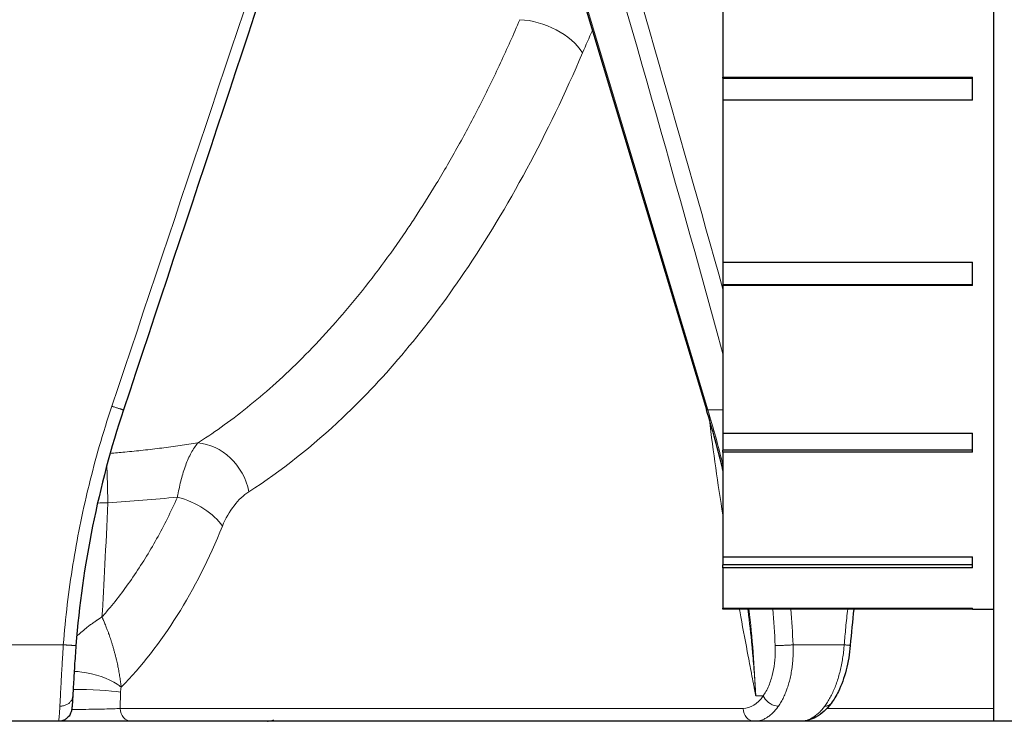
# Model space of a CAD drawing. Units: millimetres. Extents: x 0 to 152105, y -6143 to 22275.
# Drawn here: x 6242 to 6317, y 5187 to 5241 of the extents above; entities that cross this region are included whole.
import ezdxf

# ---------------------------------------------------------------- set-up
doc = ezdxf.new("R2010")
doc.units = ezdxf.units.MM
doc.header["$LTSCALE"] = 75
doc.layers.add('Sichtbar (ISO)', color=7, linetype='Continuous', lineweight=25)
doc.layers.add('Tangential', color=7, linetype='Continuous', lineweight=9, true_color=0xbfbfbf)

msp = doc.modelspace()

# ---------------------------------------------------------------- linework, layer by layer
at = {"layer": 'Sichtbar (ISO)'}
for p, q in [((6315.768, 5187.409), (6315.768, 5267.909)), ((6281.243, 5253.504), (6294.025, 5210.997)), ((6295.268, 5247.049), (6295.268, 5236.161)), ((6295.268, 5236.161), (6314.168, 5236.161)), ((6295.268, 5236.092), (6295.268, 5236.161)), ((6295.268, 5236.092), (6295.268, 5234.419)), ((6295.268, 5236.092), (6314.168, 5236.092)), ((6314.168, 5234.419), (6314.168, 5236.161)), ((6314.168, 5234.419), (6295.268, 5234.419)), ((6295.268, 5234.419), (6295.268, 5222.165)), ((6295.268, 5222.165), (6314.168, 5222.165)), ((6295.268, 5222.165), (6295.268, 5220.456)), ((6314.168, 5220.4), (6314.168, 5222.165)), ((6295.268, 5220.4), (6295.268, 5220.456)), ((6314.168, 5220.456), (6295.268, 5220.456)), ((6314.168, 5220.4), (6295.268, 5220.4)), ((6295.268, 5220.4), (6295.268, 5209.208)), ((6295.268, 5209.208), (6314.168, 5209.208)), ((6295.268, 5209.208), (6295.268, 5207.925)), ((6314.168, 5207.77), (6314.168, 5209.208)), ((6295.268, 5207.77), (6295.268, 5207.925)), ((6314.168, 5207.925), (6295.268, 5207.925)), ((6314.168, 5207.77), (6295.268, 5207.77)), ((6295.268, 5207.77), (6295.268, 5199.856)), ((6295.268, 5199.856), (6314.168, 5199.856)), ((6295.268, 5199.856), (6295.268, 5199.254)), ((6314.168, 5199.029), (6314.168, 5199.856)), ((6295.268, 5199.029), (6295.268, 5199.254)), ((6314.168, 5199.254), (6295.268, 5199.254)), ((6314.168, 5199.029), (6295.268, 5199.029)), ((6295.268, 5199.029), (6295.268, 5195.961)), ((6295.268, 5195.961), (6314.168, 5195.961)), ((6295.268, 5195.909), (6295.268, 5195.961)), ((6314.168, 5195.909), (6295.268, 5195.909)), ((6314.168, 5195.909), (6314.168, 5195.961)), ((6314.168, 5195.909), (6315.768, 5195.909)), ((6738.089, 5187.409), (6038.089, 5187.409))]:
    msp.add_line(p, q, dxfattribs=at)
msp.add_ellipse((6294.695, 5211.198), major_axis=(-0.67, -0.202), ratio=0.136594, start_param=0, end_param=0.000016, dxfattribs=at)
for points in [[(6264.965, 5256.469), (6259.947, 5241.309), (6254.92, 5226.139), (6249.888, 5210.978)], [(6249.888, 5210.978), (6247.979, 5205.225), (6246.762, 5199.197), (6246.291, 5193.157)], [(6249.888, 5210.978), (6249.888, 5210.978), (6249.888, 5210.978), (6249.888, 5210.978)], [(6295.268, 5206.404), (6294.895, 5207.949), (6294.48, 5209.482), (6294.025, 5210.996)], [(6305.178, 5195.909), (6305.072, 5194.991), (6304.981, 5194.072), (6304.904, 5193.152)], [(6304.904, 5193.152), (6304.904, 5193.152), (6304.904, 5193.152), (6304.904, 5193.152)]]:
    msp.add_open_spline(points, degree=3, dxfattribs=at)
for points, knots in [([(6246.291, 5193.157), (6246.25, 5192.627), (6246.212, 5192.093), (6246.149, 5191.108), (6246.122, 5190.644), (6246.08, 5189.888), (6246.064, 5189.574), (6246.049, 5189.31)], [0, 0, 0, 0, 0.1595339, 0.1595339, 0.3161353, 0.3161353, 0.4502231, 0.4502231, 0.4502231, 0.4502231]), ([(6304.904, 5193.152), (6304.852, 5192.521), (6304.746, 5191.885), (6304.444, 5190.71), (6304.245, 5190.155), (6303.844, 5189.34), (6303.664, 5189.038), (6303.463, 5188.768)], [0, 0, 0, 0, 0.1900245, 0.1900245, 0.3773842, 0.3773842, 0.5024034, 0.5024034, 0.5024034, 0.5024034]), ([(6246.049, 5189.31), (6246.031, 5188.975), (6246.013, 5188.715), (6245.986, 5188.428), (6245.98, 5188.359), (6245.951, 5188.215), (6245.942, 5188.174), (6245.916, 5188.09), (6245.904, 5188.057), (6245.87, 5187.978), (6245.846, 5187.932), (6245.786, 5187.835), (6245.748, 5187.784), (6245.647, 5187.673), (6245.579, 5187.616), (6245.418, 5187.512), (6245.321, 5187.47), (6245.138, 5187.421), (6245.051, 5187.409), (6244.964, 5187.409)], [0, 0, 0, 0, 0.1687192, 0.1687192, 0.2580718, 0.2580718, 0.2855494, 0.2855494, 0.2998328, 0.2998328, 0.3171014, 0.3171014, 0.3366716, 0.3366716, 0.3634123, 0.3634123, 0.3946859, 0.3946859, 0.4207316, 0.4207316, 0.4207316, 0.4207316]), ([(6303.463, 5188.768), (6303.137, 5188.33), (6302.748, 5187.967), (6301.937, 5187.525), (6301.517, 5187.409), (6301.1, 5187.409)], [0, 0, 0, 0, 0.2033273, 0.2033273, 0.3752394, 0.3752394, 0.3752394, 0.3752394]), ([(6261.959, 5187.409), (6261.655, 5187.409), (6261.396, 5187.409), (6261.02, 5187.409), (6260.893, 5187.409), (6260.822, 5187.409), (6260.812, 5187.409), (6260.802, 5187.409), (6260.8, 5187.409), (6260.799, 5187.409), (6260.799, 5187.409), (6260.799, 5187.409), (6260.799, 5187.409), (6260.799, 5187.409), (6261.131, 5187.452), (6261.275, 5187.53)], [0, 0, 0, 0, 0.127161, 0.127161, 0.2497323, 0.2497323, 0.2792525, 0.2792525, 0.301385, 0.301385, 0.3019035, 0.3019035, 0.301928, 0.301928, 0.3509892, 0.3509892, 0.3509892, 0.3509892])]:
    msp.add_open_spline(points, degree=3, knots=knots, dxfattribs=at)
at = {"layer": 'Tangential'}
for p, q in [((6281.348, 5253.485), (6294.129, 5210.978)), ((6263.667, 5215.151), (6263.667, 5215.151)), ((6294.129, 5210.978), (6295.268, 5210.978)), ((6258.684, 5210.713), (6258.684, 5210.713)), ((6240.795, 5193.2), (6245.334, 5193.2)), ((6300.581, 5193.2), (6304.448, 5193.2)), ((6249.631, 5188.383), (6249.666, 5189.605)), ((6297.753, 5189.339), (6298.316, 5189.339)), ((6296.797, 5188.383), (6249.631, 5188.383)), ((6315.768, 5188.383), (6303.142, 5188.383))]:
    msp.add_line(p, q, dxfattribs=at)
for centre, major_axis, ratio, start_param, end_param in [((6253.091, 5231.469), (-118.997, -356.017), 0.006768, 1.516258, 1.644123), ((5804.489, 5211.02), (-347.285, 996.441), 0.445492, 4.562532, 4.603439), ((6230.518, 5231.487), (-104.22, 355.521), 0.159567, 4.633661, 4.736683), ((6281.24, 5237.906), (3.677, -1.574), 0.565522, 0.688167, 2.172797), ((6310.808, 5200.059), (-4.722, -65.382), 0.526035, 4.099429, 4.131581), ((6294.695, 5211.198), (-0.67, -0.202), 0.136594, 0.000016, 0.525988), ((6233.931, 5187.375), (-5.021, 74.878), 0.850675, 4.917613, 4.975559), ((6255.98, 5204.683), (2.158, -3.368), 0.812881, 1.118272, 2.607904), ((6253.973, 5202.072), (3.709, -1.499), 0.548098, 0.67674, 1.788742), ((6248.708, 5201.593), (-3.997, 0.166), 0.587739, 4.73673, 4.934433), ((6248.64, 5227.443), (-1.151, -39.937), 0.023037, 0.636198, 0.942431), ((6234.539, 5227.522), (2.175, -43.888), 0.614283, 0.515333, 0.925022), ((6233.931, 5187.375), (-5.021, 74.878), 0.850675, 4.681591, 4.769449), ((6247.111, 5189.527), (-2.999, 0.085), 0.095336, 3.695722, 5.06719), ((6252.033, 5191.779), (2.169, 2.745), 0.346014, 2.51659, 2.706996), ((6296.912, 5192.212), (0.174, 3.827), 0.588068, 3.168168, 3.890365), ((6250.483, 5188.409), (0, -1), 0.851727, 4.738569, 6.283185), ((6297.649, 5188.409), (0, -1), 0.851727, 4.738569, 6.283185)]:
    msp.add_ellipse(centre, major_axis=major_axis, ratio=ratio, start_param=start_param, end_param=end_param, dxfattribs=at)
for points, knots in [([(6279.891, 5240.512), (6279.415, 5239.4), (6278.927, 5238.308), (6277.916, 5236.144), (6277.394, 5235.074), (6276.329, 5232.983), (6275.786, 5231.963), (6274.689, 5229.987), (6274.135, 5229.031), (6273.028, 5227.2), (6272.475, 5226.324), (6271.694, 5225.135), (6271.473, 5224.804), (6270.653, 5223.595), (6270.044, 5222.737), (6268.788, 5221.046), (6268.14, 5220.214), (6266.819, 5218.596), (6266.146, 5217.811), (6264.791, 5216.309), (6264.11, 5215.592), (6262.769, 5214.251), (6262.11, 5213.624), (6260.798, 5212.442), (6260.147, 5211.884), (6258.839, 5210.824), (6258.182, 5210.32), (6256.895, 5209.389), (6256.266, 5208.959), (6255.593, 5208.525), (6255.554, 5208.5), (6255.515, 5208.475)], [49.835225, 49.835225, 49.835225, 49.835225, 55.948991, 55.948991, 62.175245, 62.175245, 68.365047, 68.365047, 74.431314, 74.431314, 80.26359, 80.26359, 82.539541, 82.539541, 88.67734, 88.67734, 95.001403, 95.001403, 101.388748, 101.388748, 107.67135, 107.67135, 113.615528, 113.615528, 119.36406, 119.36406, 125.05172, 125.05172, 130.411019, 130.411019, 130.739379, 130.739379, 130.739379, 130.739379]), ([(6284.645, 5238.011), (6282.005, 5231.843), (6278.996, 5226.257), (6275.689, 5221.383), (6272.83, 5217.169), (6269.749, 5213.488), (6266.498, 5210.404), (6264.206, 5208.231), (6261.829, 5206.353), (6259.386, 5204.788)], [49.835225, 49.835225, 49.835225, 49.835225, 82.539651, 82.539651, 82.539651, 110.810769, 110.810769, 110.810769, 130.739379, 130.739379, 130.739379, 130.739379]), ([(6249.01, 5211.258), (6248.672, 5210.247), (6248.355, 5209.229), (6247.781, 5207.24), (6247.522, 5206.269), (6247.268, 5205.234), (6247.254, 5205.176), (6247.001, 5204.138), (6246.783, 5203.155), (6246.391, 5201.204), (6246.216, 5200.237), (6245.898, 5198.261), (6245.756, 5197.252), (6245.514, 5195.229), (6245.414, 5194.215), (6245.334, 5193.2)], [70.608034, 70.608034, 70.608034, 70.608034, 75.097018, 75.097018, 79.331164, 79.331164, 79.586001, 79.586001, 83.830136, 83.830136, 87.97269, 87.97269, 92.267614, 92.267614, 96.562538, 96.562538, 96.562538, 96.562538]), ([(6249.888, 5210.978), (6249.888, 5210.977), (6249.886, 5210.978), (6249.878, 5210.98), (6249.87, 5210.982), (6249.85, 5210.987), (6249.837, 5210.991), (6249.806, 5211.001), (6249.787, 5211.006), (6249.744, 5211.02), (6249.72, 5211.027), (6249.669, 5211.043), (6249.641, 5211.052), (6249.58, 5211.072), (6249.548, 5211.082), (6249.481, 5211.104), (6249.445, 5211.115), (6249.372, 5211.139), (6249.335, 5211.151), (6249.258, 5211.176), (6249.218, 5211.189), (6249.139, 5211.215), (6249.099, 5211.229), (6249.042, 5211.247), (6249.026, 5211.253), (6249.01, 5211.258)], [0.0131421, 0.0131421, 0.0131421, 0.0131421, 0.08514, 0.08514, 0.1714487, 0.1714487, 0.2588192, 0.2588192, 0.3514668, 0.3514668, 0.4405553, 0.4405553, 0.5297601, 0.5297601, 0.6187633, 0.6187633, 0.7072664, 0.7072664, 0.7945922, 0.7945922, 0.881064, 0.881064, 0.966158, 0.966158, 1, 1, 1, 1]), ([(6248.878, 5207.684), (6249.247, 5207.715), (6249.614, 5207.748), (6250.452, 5207.828), (6250.922, 5207.877), (6251.856, 5207.98), (6252.319, 5208.035), (6253.247, 5208.151), (6253.71, 5208.212), (6254.621, 5208.34), (6255.07, 5208.406), (6255.515, 5208.475)], [9.77543, 9.77543, 9.77543, 9.77543, 11.02055, 11.02055, 12.627182, 12.627182, 14.233132, 14.233132, 15.855521, 15.855521, 17.447079, 17.447079, 17.447079, 17.447079]), ([(6255.515, 5208.475), (6255.426, 5208.371), (6255.338, 5208.255), (6255.17, 5208.003), (6255.09, 5207.869), (6254.938, 5207.584), (6254.865, 5207.435), (6254.727, 5207.122), (6254.661, 5206.96), (6254.535, 5206.62), (6254.475, 5206.442), (6254.363, 5206.083), (6254.311, 5205.901), (6254.213, 5205.529), (6254.167, 5205.338), (6254.081, 5204.949), (6254.041, 5204.752), (6253.993, 5204.493), (6253.983, 5204.437), (6253.973, 5204.381)], [11.830791, 11.830791, 11.830791, 11.830791, 13.404866, 13.404866, 14.917426, 14.917426, 16.370467, 16.370467, 17.771088, 17.771088, 19.155676, 19.155676, 20.456046, 20.456046, 21.729137, 21.729137, 22.968277, 22.968277, 23.309441, 23.309441, 23.309441, 23.309441]), ([(6248.628, 5206.772), (6248.632, 5206.652), (6248.637, 5206.524), (6248.641, 5206.389), (6248.646, 5206.25), (6248.651, 5206.102), (6248.656, 5205.947), (6248.66, 5205.792), (6248.665, 5205.63), (6248.67, 5205.461), (6248.675, 5205.292), (6248.679, 5205.116), (6248.684, 5204.934), (6248.689, 5204.752), (6248.693, 5204.564), (6248.698, 5204.37), (6248.701, 5204.232), (6248.704, 5204.09), (6248.708, 5203.946)], [29.515054, 29.515054, 29.515054, 29.515054, 30.715479, 30.715479, 30.715479, 31.956697, 31.956697, 31.956697, 33.198169, 33.198169, 33.198169, 34.437971, 34.437971, 34.437971, 35.672662, 35.672662, 35.672662, 36.55614, 36.55614, 36.55614, 36.55614]), ([(6253.973, 5204.381), (6253.729, 5203.83), (6253.476, 5203.293), (6252.951, 5202.238), (6252.679, 5201.721), (6252.117, 5200.709), (6251.828, 5200.215), (6251.23, 5199.247), (6250.921, 5198.775), (6250.289, 5197.854), (6249.964, 5197.407), (6249.299, 5196.537), (6248.958, 5196.114), (6248.495, 5195.571), (6248.378, 5195.436), (6248.261, 5195.304)], [120.085869, 120.085869, 120.085869, 120.085869, 123.264645, 123.264645, 126.469884, 126.469884, 129.702052, 129.702052, 132.975139, 132.975139, 136.272305, 136.272305, 139.605065, 139.605065, 140.71975, 140.71975, 140.71975, 140.71975]), ([(6246.346, 5193.83), (6246.4, 5193.882), (6246.454, 5193.933), (6246.508, 5193.983), (6246.521, 5193.995), (6246.534, 5194.007), (6246.547, 5194.02), (6246.608, 5194.076), (6246.67, 5194.13), (6246.731, 5194.184), (6246.796, 5194.241), (6246.861, 5194.297), (6246.927, 5194.351), (6246.998, 5194.411), (6247.07, 5194.469), (6247.141, 5194.525), (6247.228, 5194.594), (6247.314, 5194.66), (6247.4, 5194.725), (6247.488, 5194.79), (6247.575, 5194.853), (6247.663, 5194.914), (6247.73, 5194.961), (6247.798, 5195.007), (6247.865, 5195.052), (6247.885, 5195.066), (6247.905, 5195.079), (6247.924, 5195.091), (6247.95, 5195.108), (6247.976, 5195.125), (6248.002, 5195.142), (6248.028, 5195.158), (6248.054, 5195.175), (6248.08, 5195.191), (6248.106, 5195.208), (6248.132, 5195.224), (6248.157, 5195.24), (6248.183, 5195.256), (6248.209, 5195.272), (6248.234, 5195.287), (6248.243, 5195.293), (6248.252, 5195.298), (6248.261, 5195.304)], [7.993207, 7.993207, 7.993207, 7.993207, 8.380642, 8.380642, 8.380642, 8.475335, 8.475335, 8.475335, 8.914538, 8.914538, 8.914538, 9.38253, 9.38253, 9.38253, 9.895104, 9.895104, 9.895104, 10.516822, 10.516822, 10.516822, 11.146849, 11.146849, 11.146849, 11.634377, 11.634377, 11.634377, 11.776876, 11.776876, 11.776876, 11.96394, 11.96394, 11.96394, 12.152116, 12.152116, 12.152116, 12.340505, 12.340505, 12.340505, 12.52857, 12.52857, 12.52857, 12.593032, 12.593032, 12.593032, 12.593032]), ([(6249.718, 5189.992), (6249.712, 5190.054), (6249.705, 5190.115), (6249.697, 5190.175), (6249.69, 5190.239), (6249.681, 5190.302), (6249.673, 5190.364), (6249.664, 5190.428), (6249.655, 5190.492), (6249.646, 5190.555), (6249.636, 5190.621), (6249.626, 5190.686), (6249.616, 5190.75), (6249.605, 5190.82), (6249.594, 5190.889), (6249.582, 5190.957), (6249.57, 5191.027), (6249.557, 5191.095), (6249.545, 5191.163), (6249.533, 5191.228), (6249.521, 5191.293), (6249.508, 5191.356), (6249.502, 5191.385), (6249.496, 5191.415), (6249.491, 5191.444), (6249.477, 5191.51), (6249.464, 5191.574), (6249.451, 5191.638), (6249.435, 5191.713), (6249.418, 5191.786), (6249.402, 5191.858), (6249.387, 5191.926), (6249.372, 5191.991), (6249.356, 5192.056), (6249.345, 5192.105), (6249.334, 5192.152), (6249.322, 5192.199), (6249.303, 5192.278), (6249.283, 5192.355), (6249.264, 5192.43), (6249.243, 5192.511), (6249.222, 5192.589), (6249.202, 5192.666), (6249.179, 5192.749), (6249.156, 5192.831), (6249.134, 5192.91), (6249.109, 5192.997), (6249.084, 5193.081), (6249.06, 5193.164), (6249.036, 5193.242), (6249.012, 5193.319), (6248.989, 5193.394), (6248.967, 5193.462), (6248.946, 5193.528), (6248.925, 5193.594), (6248.915, 5193.624), (6248.905, 5193.655), (6248.895, 5193.685), (6248.874, 5193.748), (6248.852, 5193.811), (6248.831, 5193.872), (6248.809, 5193.938), (6248.786, 5194.002), (6248.763, 5194.066), (6248.738, 5194.138), (6248.712, 5194.208), (6248.686, 5194.278), (6248.654, 5194.362), (6248.622, 5194.445), (6248.59, 5194.526), (6248.565, 5194.589), (6248.541, 5194.651), (6248.516, 5194.712), (6248.494, 5194.766), (6248.472, 5194.819), (6248.451, 5194.871), (6248.431, 5194.919), (6248.411, 5194.966), (6248.39, 5195.013), (6248.389, 5195.017), (6248.387, 5195.02), (6248.386, 5195.024), (6248.374, 5195.051), (6248.362, 5195.078), (6248.351, 5195.105), (6248.339, 5195.132), (6248.327, 5195.159), (6248.315, 5195.186), (6248.303, 5195.212), (6248.291, 5195.239), (6248.278, 5195.266), (6248.276, 5195.272), (6248.273, 5195.278), (6248.27, 5195.284), (6248.268, 5195.287), (6248.265, 5195.291), (6248.262, 5195.294), (6248.26, 5195.296), (6248.259, 5195.298), (6248.259, 5195.3), (6248.259, 5195.301), (6248.26, 5195.303), (6248.261, 5195.304)], [2.568207, 2.568207, 2.568207, 2.568207, 2.781835, 2.781835, 2.781835, 3.008084, 3.008084, 3.008084, 3.244502, 3.244502, 3.244502, 3.493622, 3.493622, 3.493622, 3.766719, 3.766719, 3.766719, 4.049564, 4.049564, 4.049564, 4.323198, 4.323198, 4.323198, 4.451783, 4.451783, 4.451783, 4.740246, 4.740246, 4.740246, 5.081626, 5.081626, 5.081626, 5.399037, 5.399037, 5.399037, 5.635791, 5.635791, 5.635791, 6.030297, 6.030297, 6.030297, 6.450209, 6.450209, 6.450209, 6.903934, 6.903934, 6.903934, 7.394663, 7.394663, 7.394663, 7.860059, 7.860059, 7.860059, 8.278576, 8.278576, 8.278576, 8.475335, 8.475335, 8.475335, 8.888028, 8.888028, 8.888028, 9.329742, 9.329742, 9.329742, 9.832304, 9.832304, 9.832304, 10.447281, 10.447281, 10.447281, 10.928511, 10.928511, 10.928511, 11.352694, 11.352694, 11.352694, 11.747163, 11.747163, 11.747163, 11.776876, 11.776876, 11.776876, 12.008546, 12.008546, 12.008546, 12.242732, 12.242732, 12.242732, 12.47963, 12.47963, 12.47963, 12.53428, 12.53428, 12.53428, 12.56404, 12.56404, 12.56404, 12.58178, 12.58178, 12.58178, 12.593017, 12.593017, 12.593017, 12.593017]), ([(6296.508, 5195.909), (6296.544, 5195.711), (6296.581, 5195.514), (6296.618, 5195.316), (6296.804, 5194.316), (6296.992, 5193.319), (6297.182, 5192.324), (6297.276, 5191.826), (6297.371, 5191.328), (6297.466, 5190.831), (6297.514, 5190.583), (6297.562, 5190.334), (6297.609, 5190.086), (6297.625, 5190.002), (6297.641, 5189.918), (6297.657, 5189.834), (6297.674, 5189.75), (6297.69, 5189.666), (6297.706, 5189.583), (6297.714, 5189.542), (6297.721, 5189.501), (6297.729, 5189.461), (6297.733, 5189.441), (6297.736, 5189.424), (6297.74, 5189.404), (6297.743, 5189.39), (6297.746, 5189.373), (6297.749, 5189.357), (6297.75, 5189.351), (6297.751, 5189.345), (6297.753, 5189.339)], [61.59918, 61.59918, 61.59918, 61.59918, 62.69788, 62.69788, 62.69788, 68.255543, 68.255543, 68.255543, 71.034375, 71.034375, 71.034375, 72.42379, 72.42379, 72.42379, 72.892665, 72.892665, 72.892665, 73.361539, 73.361539, 73.361539, 73.589056, 73.589056, 73.589056, 73.700654, 73.700654, 73.700654, 73.782069, 73.782069, 73.782069, 73.813206, 73.813206, 73.813206, 73.813206]), ([(6297.155, 5195.909), (6297.161, 5195.863), (6297.167, 5195.817), (6297.172, 5195.771), (6297.279, 5194.899), (6297.375, 5194.026), (6297.459, 5193.151), (6297.478, 5192.954), (6297.496, 5192.757), (6297.514, 5192.561), (6297.562, 5192.025), (6297.606, 5191.488), (6297.646, 5190.951), (6297.666, 5190.683), (6297.685, 5190.415), (6297.703, 5190.146), (6297.709, 5190.055), (6297.714, 5189.965), (6297.72, 5189.874), (6297.726, 5189.784), (6297.731, 5189.693), (6297.737, 5189.602), (6297.74, 5189.558), (6297.742, 5189.514), (6297.745, 5189.47), (6297.745, 5189.467), (6297.745, 5189.464), (6297.745, 5189.46), (6297.746, 5189.456), (6297.746, 5189.453), (6297.746, 5189.449), (6297.746, 5189.445), (6297.747, 5189.442), (6297.747, 5189.438), (6297.747, 5189.433), (6297.747, 5189.428), (6297.748, 5189.423), (6297.748, 5189.418), (6297.748, 5189.414), (6297.748, 5189.41), (6297.749, 5189.407), (6297.749, 5189.404), (6297.749, 5189.4), (6297.749, 5189.397), (6297.749, 5189.393), (6297.75, 5189.389), (6297.75, 5189.383), (6297.75, 5189.376), (6297.751, 5189.369), (6297.751, 5189.365), (6297.751, 5189.361), (6297.751, 5189.357), (6297.752, 5189.354), (6297.752, 5189.351), (6297.752, 5189.348), (6297.752, 5189.345), (6297.752, 5189.342), (6297.753, 5189.339)], [62.457548, 62.457548, 62.457548, 62.457548, 62.697879, 62.697879, 62.697879, 67.2354, 67.2354, 67.2354, 68.255543, 68.255543, 68.255543, 71.034375, 71.034375, 71.034375, 72.42379, 72.42379, 72.42379, 72.892665, 72.892665, 72.892665, 73.361539, 73.361539, 73.361539, 73.589056, 73.589056, 73.589056, 73.606951, 73.606951, 73.606951, 73.626182, 73.626182, 73.626182, 73.648199, 73.648199, 73.648199, 73.677267, 73.677267, 73.677267, 73.701131, 73.701131, 73.701131, 73.717157, 73.717157, 73.717157, 73.735211, 73.735211, 73.735211, 73.766368, 73.766368, 73.766368, 73.783877, 73.783877, 73.783877, 73.799018, 73.799018, 73.799018, 73.813206, 73.813206, 73.813206, 73.813206]), ([(6304.717, 5195.909), (6304.663, 5195.442), (6304.613, 5194.975), (6304.524, 5194.071), (6304.484, 5193.636), (6304.448, 5193.2)], [100.815483, 100.815483, 100.815483, 100.815483, 102.798267, 102.798267, 104.641659, 104.641659, 104.641659, 104.641659]), ([(6245.074, 5188.556), (6245.079, 5188.655), (6245.085, 5188.761), (6245.096, 5188.983), (6245.102, 5189.099), (6245.111, 5189.278), (6245.114, 5189.336), (6245.124, 5189.52), (6245.131, 5189.65), (6245.144, 5189.918), (6245.152, 5190.056), (6245.167, 5190.34), (6245.174, 5190.486), (6245.19, 5190.784), (6245.199, 5190.937), (6245.216, 5191.247), (6245.225, 5191.405), (6245.243, 5191.725), (6245.252, 5191.887), (6245.272, 5192.215), (6245.282, 5192.38), (6245.3, 5192.669), (6245.308, 5192.792), (6245.322, 5193.01), (6245.328, 5193.105), (6245.334, 5193.2)], [7.304447, 7.304447, 7.304447, 7.304447, 7.964992, 7.964992, 8.625275, 8.625275, 8.936783, 8.936783, 9.591383, 9.591383, 10.245834, 10.245834, 10.900178, 10.900178, 11.554454, 11.554454, 12.208796, 12.208796, 12.863117, 12.863117, 13.517581, 13.517581, 13.998286, 13.998286, 14.369259, 14.369259, 14.369259, 14.369259]), ([(6299.224, 5193.158), (6299.234, 5192.949), (6299.236, 5192.74), (6299.231, 5192.533), (6299.213, 5191.873), (6299.113, 5191.234), (6298.942, 5190.67), (6298.894, 5190.511), (6298.841, 5190.358), (6298.782, 5190.211), (6298.659, 5189.903), (6298.513, 5189.626), (6298.35, 5189.387), (6298.339, 5189.371), (6298.327, 5189.355), (6298.316, 5189.339)], [13.770337, 13.770337, 13.770337, 13.770337, 14.761745, 14.761745, 14.761745, 17.929978, 17.929978, 17.929978, 18.823968, 18.823968, 18.823968, 20.706244, 20.706244, 20.706244, 20.835198, 20.835198, 20.835198, 20.835198]), ([(6299.224, 5193.158), (6299.247, 5193.156), (6299.272, 5193.155), (6299.326, 5193.153), (6299.356, 5193.152), (6299.419, 5193.151), (6299.453, 5193.151), (6299.525, 5193.151), (6299.563, 5193.151), (6299.641, 5193.152), (6299.682, 5193.153), (6299.766, 5193.155), (6299.81, 5193.156), (6299.897, 5193.159), (6299.942, 5193.16), (6300.031, 5193.164), (6300.076, 5193.166), (6300.164, 5193.171), (6300.208, 5193.173), (6300.294, 5193.178), (6300.337, 5193.181), (6300.419, 5193.187), (6300.459, 5193.19), (6300.526, 5193.195), (6300.554, 5193.198), (6300.581, 5193.2)], [0, 0, 0, 0, 0.0830261, 0.0830261, 0.1672053, 0.1672053, 0.2524418, 0.2524418, 0.3385708, 0.3385708, 0.4255677, 0.4255677, 0.5127309, 0.5127309, 0.5997486, 0.5997486, 0.686323, 0.686323, 0.7717547, 0.7717547, 0.8563639, 0.8563639, 0.9395321, 0.9395321, 0.9999892, 0.9999892, 0.9999892, 0.9999892]), ([(6300.581, 5193.2), (6300.587, 5193.032), (6300.589, 5192.864), (6300.586, 5192.531), (6300.58, 5192.364), (6300.56, 5192.035), (6300.546, 5191.872), (6300.511, 5191.549), (6300.489, 5191.39), (6300.438, 5191.077), (6300.409, 5190.923), (6300.343, 5190.621), (6300.306, 5190.473), (6300.226, 5190.184), (6300.182, 5190.044), (6300.101, 5189.808), (6300.065, 5189.711), (6299.975, 5189.486), (6299.92, 5189.359), (6299.801, 5189.112), (6299.738, 5188.993), (6299.606, 5188.766), (6299.538, 5188.658), (6299.467, 5188.556)], [13.770337, 13.770337, 13.770337, 13.770337, 14.424659, 14.424659, 15.078843, 15.078843, 15.732928, 15.732928, 16.386955, 16.386955, 17.041066, 17.041066, 17.695166, 17.695166, 18.349428, 18.349428, 18.823968, 18.823968, 19.483776, 19.483776, 20.159487, 20.159487, 20.835198, 20.835198, 20.835198, 20.835198]), ([(6302.978, 5188.556), (6303.051, 5188.655), (6303.123, 5188.759), (6303.262, 5188.979), (6303.329, 5189.094), (6303.458, 5189.335), (6303.521, 5189.46), (6303.641, 5189.719), (6303.698, 5189.853), (6303.807, 5190.13), (6303.859, 5190.272), (6303.957, 5190.563), (6304.003, 5190.713), (6304.09, 5191.017), (6304.13, 5191.172), (6304.203, 5191.488), (6304.237, 5191.648), (6304.298, 5191.972), (6304.326, 5192.136), (6304.374, 5192.467), (6304.395, 5192.634), (6304.426, 5192.934), (6304.438, 5193.067), (6304.448, 5193.2)], [7.30445, 7.30445, 7.30445, 7.30445, 7.959553, 7.959553, 8.614412, 8.614412, 9.269067, 9.269067, 9.923595, 9.923595, 10.578006, 10.578006, 11.232339, 11.232339, 11.886634, 11.886634, 12.541046, 12.541046, 13.195463, 13.195463, 13.850072, 13.850072, 14.369259, 14.369259, 14.369259, 14.369259]), ([(6304.904, 5193.152), (6304.904, 5193.152), (6304.902, 5193.153), (6304.893, 5193.155), (6304.886, 5193.156), (6304.864, 5193.159), (6304.85, 5193.16), (6304.817, 5193.164), (6304.798, 5193.166), (6304.755, 5193.171), (6304.731, 5193.173), (6304.678, 5193.178), (6304.65, 5193.181), (6304.589, 5193.187), (6304.557, 5193.19), (6304.499, 5193.195), (6304.474, 5193.198), (6304.448, 5193.2)], [0.3545915, 0.3545915, 0.3545915, 0.3545915, 0.4255855, 0.4255855, 0.5127487, 0.5127487, 0.5997662, 0.5997662, 0.6863405, 0.6863405, 0.771772, 0.771772, 0.8563809, 0.8563809, 0.9395489, 0.9395489, 1, 1, 1, 1]), ([(6246.155, 5191.19), (6246.169, 5191.189), (6246.183, 5191.188), (6246.197, 5191.188), (6246.369, 5191.178), (6246.547, 5191.161), (6246.727, 5191.137), (6247.712, 5191.006), (6248.762, 5190.65), (6249.405, 5190.228), (6249.523, 5190.151), (6249.628, 5190.072), (6249.718, 5189.992)], [1.24884, 1.24884, 1.24884, 1.24884, 1.267692, 1.267692, 1.267692, 1.5, 1.5, 1.5, 2.767689, 2.767689, 2.767689, 3, 3, 3, 3]), ([(6246.049, 5189.31), (6246.048, 5189.285), (6246.045, 5189.26), (6246.035, 5189.2), (6246.026, 5189.166), (6246.003, 5189.098), (6245.988, 5189.065), (6245.954, 5189), (6245.934, 5188.968), (6245.888, 5188.906), (6245.863, 5188.877), (6245.807, 5188.821), (6245.777, 5188.794), (6245.712, 5188.745), (6245.678, 5188.722), (6245.606, 5188.681), (6245.568, 5188.662), (6245.49, 5188.629), (6245.45, 5188.615), (6245.368, 5188.591), (6245.327, 5188.581), (6245.242, 5188.567), (6245.2, 5188.561), (6245.13, 5188.557), (6245.102, 5188.556), (6245.074, 5188.556)], [0.0231003, 0.0231003, 0.0231003, 0.0231003, 0.0835837, 0.0835837, 0.1683247, 0.1683247, 0.2541243, 0.2541243, 0.3408141, 0.3408141, 0.4283593, 0.4283593, 0.5160617, 0.5160617, 0.6036079, 0.6036079, 0.6906993, 0.6906993, 0.776641, 0.776641, 0.8617531, 0.8617531, 0.9454376, 0.9454376, 1, 1, 1, 1]), ([(6298.316, 5189.339), (6298.463, 5188.975), (6298.893, 5188.638), (6299.299, 5188.57), (6299.356, 5188.561), (6299.412, 5188.556), (6299.467, 5188.556)], [0.0000003, 0.0000003, 0.0000003, 0.0000003, 0.8770258, 0.8770258, 0.8770258, 0.9999995, 0.9999995, 0.9999995, 0.9999995]), ([(6244.964, 5187.409), (6244.968, 5187.409), (6244.973, 5187.417), (6244.977, 5187.431), (6244.981, 5187.446), (6244.986, 5187.467), (6244.99, 5187.496), (6244.995, 5187.525), (6245, 5187.561), (6245.005, 5187.604), (6245.01, 5187.647), (6245.015, 5187.696), (6245.02, 5187.753), (6245.025, 5187.81), (6245.03, 5187.873), (6245.035, 5187.944), (6245.04, 5188.014), (6245.046, 5188.09), (6245.051, 5188.174), (6245.056, 5188.257), (6245.062, 5188.346), (6245.067, 5188.441), (6245.069, 5188.479), (6245.071, 5188.517), (6245.074, 5188.556)], [18.544436, 18.544436, 18.544436, 18.544436, 19.208658, 19.208658, 19.208658, 19.872851, 19.872851, 19.872851, 20.537017, 20.537017, 20.537017, 21.201158, 21.201158, 21.201158, 21.865332, 21.865332, 21.865332, 22.529452, 22.529452, 22.529452, 23.193569, 23.193569, 23.193569, 23.452998, 23.452998, 23.452998, 23.452998]), ([(6297.649, 5187.409), (6297.653, 5187.409), (6297.657, 5187.409), (6297.662, 5187.41), (6297.751, 5187.41), (6297.839, 5187.418), (6297.927, 5187.433), (6298.015, 5187.449), (6298.103, 5187.471), (6298.189, 5187.5), (6298.276, 5187.53), (6298.362, 5187.566), (6298.447, 5187.61), (6298.532, 5187.654), (6298.616, 5187.704), (6298.698, 5187.762), (6298.781, 5187.819), (6298.862, 5187.883), (6298.941, 5187.954), (6299.02, 5188.025), (6299.098, 5188.102), (6299.173, 5188.186), (6299.249, 5188.269), (6299.323, 5188.359), (6299.394, 5188.455), (6299.419, 5188.488), (6299.443, 5188.522), (6299.467, 5188.556)], [18.544439, 18.544439, 18.544439, 18.544439, 18.577644, 18.577644, 18.577644, 19.241763, 19.241763, 19.241763, 19.905852, 19.905852, 19.905852, 20.569913, 20.569913, 20.569913, 21.233947, 21.233947, 21.233947, 21.898015, 21.898015, 21.898015, 22.56203, 22.56203, 22.56203, 23.226041, 23.226041, 23.226041, 23.452963, 23.452963, 23.452963, 23.452963]), ([(6301.1, 5187.409), (6301.189, 5187.409), (6301.279, 5187.417), (6301.368, 5187.431), (6301.458, 5187.446), (6301.547, 5187.467), (6301.636, 5187.496), (6301.725, 5187.525), (6301.813, 5187.561), (6301.9, 5187.604), (6301.988, 5187.647), (6302.074, 5187.696), (6302.16, 5187.753), (6302.245, 5187.81), (6302.33, 5187.873), (6302.413, 5187.944), (6302.495, 5188.014), (6302.577, 5188.09), (6302.656, 5188.174), (6302.736, 5188.257), (6302.814, 5188.346), (6302.89, 5188.441), (6302.92, 5188.479), (6302.949, 5188.517), (6302.978, 5188.556)], [18.544436, 18.544436, 18.544436, 18.544436, 19.208658, 19.208658, 19.208658, 19.872852, 19.872852, 19.872852, 20.537019, 20.537019, 20.537019, 21.20116, 21.20116, 21.20116, 21.865335, 21.865335, 21.865335, 22.529456, 22.529456, 22.529456, 23.193572, 23.193572, 23.193572, 23.452998, 23.452998, 23.452998, 23.452998]), ([(6303.463, 5188.768), (6303.445, 5188.744), (6303.425, 5188.722), (6303.38, 5188.681), (6303.355, 5188.662), (6303.302, 5188.629), (6303.273, 5188.615), (6303.213, 5188.591), (6303.182, 5188.581), (6303.116, 5188.567), (6303.082, 5188.561), (6303.025, 5188.557), (6303.002, 5188.556), (6302.978, 5188.556)], [0.5177611, 0.5177611, 0.5177611, 0.5177611, 0.6036079, 0.6036079, 0.6906993, 0.6906993, 0.776641, 0.776641, 0.8617531, 0.8617531, 0.9454376, 0.9454376, 1, 1, 1, 1]), ([(6249.631, 5188.383), (6249.348, 5188.366), (6248.94, 5188.35), (6248.463, 5188.338), (6248.373, 5188.336), (6248.28, 5188.333), (6248.186, 5188.331), (6248.126, 5188.33), (6248.065, 5188.329), (6248.003, 5188.327), (6247.908, 5188.326), (6247.811, 5188.324), (6247.713, 5188.322), (6247.419, 5188.318), (6247.115, 5188.314), (6246.815, 5188.312), (6246.747, 5188.312), (6246.68, 5188.311), (6246.613, 5188.311), (6246.514, 5188.311), (6246.416, 5188.31), (6246.319, 5188.31), (6246.2, 5188.31), (6246.083, 5188.31), (6245.969, 5188.31)], [9.220211, 9.220211, 9.220211, 9.220211, 11.918198, 11.918198, 11.918198, 12.425729, 12.425729, 12.425729, 12.750856, 12.750856, 12.750856, 13.252803, 13.252803, 13.252803, 14.75739, 14.75739, 14.75739, 15.097083, 15.097083, 15.097083, 15.596858, 15.596858, 15.596858, 16.210645, 16.210645, 16.210645, 16.210645])]:
    msp.add_open_spline(points, degree=3, knots=knots, dxfattribs=at)
for points, degree in [([(6294.241, 5210.265), (6294.533, 5207.794), (6294.884, 5205.382), (6295.268, 5203.008)], 3), ([(6248.708, 5203.946), (6250.494, 5204.056), (6252.251, 5204.203), (6253.973, 5204.381)], 3), ([(6259.386, 5204.788), (6258.573, 5204.267), (6257.856, 5203.356), (6257.379, 5202.177)], 3), ([(6299.224, 5193.158), (6299.18, 5194.077), (6299.121, 5194.994), (6299.048, 5195.909)], 3), ([(6300.581, 5193.2), (6300.536, 5194.105), (6300.478, 5195.008), (6300.405, 5195.909)], 3), ([(6246.291, 5193.157), (6246.29, 5193.148), (6246.173, 5193.147), (6245.938, 5193.157), (6245.639, 5193.177), (6245.334, 5193.2)], 5)]:
    msp.add_open_spline(points, degree=degree, dxfattribs=at)

doc.saveas('drawing.dxf')
